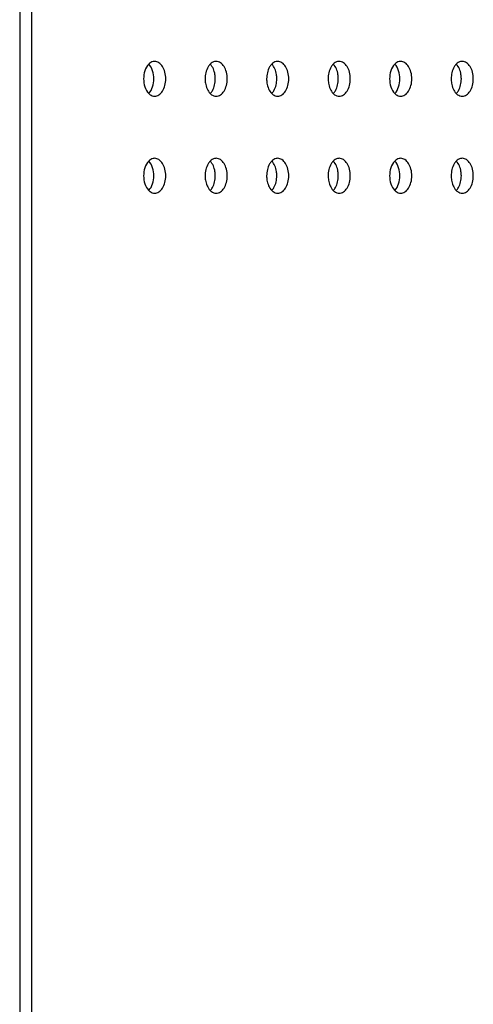
# Model space of a CAD drawing. Units: millimetres. Extents: x 0 to 1189, y 0 to 841.
# Drawn here: x 1132 to 1141, y 336 to 357 of the extents above; entities that cross this region are included whole.
import ezdxf

# ---------------------------------------------------------------- set-up
doc = ezdxf.new("R2010")
doc.units = ezdxf.units.MM
doc.header["$LTSCALE"] = 65.395
doc.layers.add('3_ALL_AXES', color=7, linetype='CONTINUOUS')
doc.layers.add('7_ALL_FEATURES', color=7, linetype='CONTINUOUS')

msp = doc.modelspace()

# ---------------------------------------------------------------- linework, layer by layer
at = {"layer": '3_ALL_AXES', "color": 7, "linetype": 'Continuous'}
for points in [[(1134.5424, 355.6648), (1134.4677, 355.5887), (1134.4082, 355.3624), (1134.4677, 355.1362), (1134.5424, 355.0601)], [(1134.5432, 355.0601), (1134.6179, 355.1362), (1134.6774, 355.3624), (1134.6179, 355.5887), (1134.5432, 355.6648)], [(1139.6198, 355.6648), (1139.5451, 355.5887), (1139.4856, 355.3624), (1139.5451, 355.1362), (1139.6198, 355.0601)], [(1139.6206, 355.0601), (1139.6953, 355.1362), (1139.7548, 355.3624), (1139.6953, 355.5887), (1139.6206, 355.6648)], [(1134.5424, 353.6648), (1134.4677, 353.5887), (1134.4082, 353.3624), (1134.4677, 353.1362), (1134.5424, 353.0601)], [(1134.5432, 353.0601), (1134.6179, 353.1362), (1134.6774, 353.3624), (1134.6179, 353.5887), (1134.5432, 353.6648)], [(1139.6198, 353.6648), (1139.5451, 353.5887), (1139.4856, 353.3624), (1139.5451, 353.1362), (1139.6198, 353.0601)], [(1139.6206, 353.0601), (1139.6953, 353.1362), (1139.7548, 353.3624), (1139.6953, 353.5887), (1139.6206, 353.6648)]]:
    msp.add_open_spline(points, degree=3, dxfattribs=at)
for points, knots in [([(1134.6665, 355.7224), (1134.6555, 355.7224), (1134.6091, 355.7172), (1134.5672, 355.69), (1134.5424, 355.6648)], [0, 0, 0, 0, 0.2365045, 1, 1, 1, 1]), ([(1134.6665, 355.0024), (1134.697, 355.0024), (1134.764, 355.0257), (1134.8372, 355.1102), (1134.8843, 355.2272), (1134.9005, 355.3624), (1134.8843, 355.4977), (1134.8372, 355.6147), (1134.764, 355.6991), (1134.697, 355.7224), (1134.6665, 355.7224)], [0, 0, 0, 0, 0.0985306, 0.2142683, 0.3506827, 0.5, 0.6493173, 0.7857317, 0.9014694, 1, 1, 1, 1]), ([(1135.8118, 355.6648), (1135.7949, 355.6476), (1135.7304, 355.5596), (1135.7073, 355.4465), (1135.7073, 355.3624)], [0, 0, 0, 0, 0.2223745, 1, 1, 1, 1]), ([(1135.9358, 355.7224), (1135.9249, 355.7224), (1135.8784, 355.7172), (1135.8366, 355.69), (1135.8118, 355.6648)], [0, 0, 0, 0, 0.236525, 1, 1, 1, 1]), ([(1135.917, 355.3624), (1135.917, 355.3921), (1135.9087, 355.4992), (1135.8674, 355.6089), (1135.8126, 355.6648)], [0, 0, 0, 0, 0.2751402, 1, 1, 1, 1]), ([(1136.1643, 355.3624), (1136.1643, 355.4087), (1136.1536, 355.4978), (1136.1066, 355.6147), (1136.0333, 355.6991), (1135.9664, 355.7224), (1135.9358, 355.7224)], [0, 0, 0, 0, 0.2986326, 0.5714629, 0.8029376, 1, 1, 1, 1]), ([(1137.0811, 355.6648), (1137.0643, 355.6476), (1136.9998, 355.5596), (1136.9767, 355.4465), (1136.9767, 355.3624)], [0, 0, 0, 0, 0.2223745, 1, 1, 1, 1]), ([(1137.2052, 355.7224), (1137.1942, 355.7224), (1137.1478, 355.7172), (1137.1059, 355.69), (1137.0811, 355.6648)], [0, 0, 0, 0, 0.236525, 1, 1, 1, 1]), ([(1137.1864, 355.3624), (1137.1864, 355.3921), (1137.1781, 355.4992), (1137.1367, 355.6089), (1137.0819, 355.6648)], [0, 0, 0, 0, 0.2751402, 1, 1, 1, 1]), ([(1137.4337, 355.3624), (1137.4337, 355.4087), (1137.423, 355.4978), (1137.3759, 355.6147), (1137.3027, 355.6991), (1137.2357, 355.7224), (1137.2052, 355.7224)], [0, 0, 0, 0, 0.2986326, 0.5714629, 0.8029376, 1, 1, 1, 1]), ([(1138.3505, 355.6648), (1138.3336, 355.6476), (1138.2691, 355.5596), (1138.246, 355.4465), (1138.246, 355.3624)], [0, 0, 0, 0, 0.2223745, 1, 1, 1, 1]), ([(1138.4745, 355.7224), (1138.4636, 355.7224), (1138.4171, 355.7172), (1138.3753, 355.69), (1138.3505, 355.6648)], [0, 0, 0, 0, 0.236525, 1, 1, 1, 1]), ([(1138.4557, 355.3624), (1138.4557, 355.3921), (1138.4474, 355.4992), (1138.4061, 355.6089), (1138.3513, 355.6648)], [0, 0, 0, 0, 0.2751402, 1, 1, 1, 1]), ([(1138.703, 355.3624), (1138.703, 355.4087), (1138.6923, 355.4978), (1138.6453, 355.6147), (1138.572, 355.6991), (1138.5051, 355.7224), (1138.4745, 355.7224)], [0, 0, 0, 0, 0.2986326, 0.5714629, 0.8029376, 1, 1, 1, 1]), ([(1139.7439, 355.7224), (1139.7329, 355.7224), (1139.6865, 355.7172), (1139.6446, 355.69), (1139.6198, 355.6648)], [0, 0, 0, 0, 0.2365045, 1, 1, 1, 1]), ([(1139.7439, 355.0024), (1139.7744, 355.0024), (1139.8414, 355.0257), (1139.9146, 355.1102), (1139.9617, 355.2272), (1139.9779, 355.3624), (1139.9617, 355.4977), (1139.9146, 355.6147), (1139.8414, 355.6991), (1139.7744, 355.7224), (1139.7439, 355.7224)], [0, 0, 0, 0, 0.0985306, 0.2142683, 0.3506827, 0.5, 0.6493173, 0.7857317, 0.9014694, 1, 1, 1, 1]), ([(1140.8892, 355.6648), (1140.8723, 355.6476), (1140.8078, 355.5596), (1140.7847, 355.4465), (1140.7847, 355.3624)], [0, 0, 0, 0, 0.2223745, 1, 1, 1, 1]), ([(1141.0132, 355.7224), (1141.0023, 355.7224), (1140.9558, 355.7172), (1140.914, 355.69), (1140.8892, 355.6648)], [0, 0, 0, 0, 0.236525, 1, 1, 1, 1]), ([(1140.9944, 355.3624), (1140.9944, 355.3921), (1140.9861, 355.4992), (1140.9448, 355.6089), (1140.89, 355.6648)], [0, 0, 0, 0, 0.2751402, 1, 1, 1, 1]), ([(1141.2417, 355.3624), (1141.2417, 355.4087), (1141.231, 355.4978), (1141.184, 355.6147), (1141.1107, 355.6991), (1141.0438, 355.7224), (1141.0132, 355.7224)], [0, 0, 0, 0, 0.2986326, 0.5714629, 0.8029376, 1, 1, 1, 1]), ([(1135.7073, 355.3624), (1135.7073, 355.3327), (1135.7156, 355.2257), (1135.757, 355.1159), (1135.8118, 355.0601)], [0, 0, 0, 0, 0.2751402, 1, 1, 1, 1]), ([(1135.8126, 355.0601), (1135.8294, 355.0773), (1135.894, 355.1653), (1135.917, 355.2783), (1135.917, 355.3624)], [0, 0, 0, 0, 0.2223745, 1, 1, 1, 1]), ([(1135.9358, 355.0024), (1135.9664, 355.0024), (1136.0333, 355.0257), (1136.1066, 355.1102), (1136.1536, 355.2271), (1136.1643, 355.3161), (1136.1643, 355.3624)], [0, 0, 0, 0, 0.1970624, 0.4285371, 0.7013674, 1, 1, 1, 1]), ([(1136.9767, 355.3624), (1136.9767, 355.3327), (1136.985, 355.2257), (1137.0263, 355.1159), (1137.0811, 355.0601)], [0, 0, 0, 0, 0.2751402, 1, 1, 1, 1]), ([(1137.0819, 355.0601), (1137.0988, 355.0773), (1137.1633, 355.1653), (1137.1864, 355.2783), (1137.1864, 355.3624)], [0, 0, 0, 0, 0.2223745, 1, 1, 1, 1]), ([(1137.2052, 355.0024), (1137.2357, 355.0024), (1137.3027, 355.0257), (1137.3759, 355.1102), (1137.423, 355.2271), (1137.4337, 355.3161), (1137.4337, 355.3624)], [0, 0, 0, 0, 0.1970624, 0.4285371, 0.7013674, 1, 1, 1, 1]), ([(1138.246, 355.3624), (1138.246, 355.3327), (1138.2543, 355.2257), (1138.2957, 355.1159), (1138.3505, 355.0601)], [0, 0, 0, 0, 0.2751402, 1, 1, 1, 1]), ([(1138.3513, 355.0601), (1138.3681, 355.0773), (1138.4326, 355.1653), (1138.4557, 355.2783), (1138.4557, 355.3624)], [0, 0, 0, 0, 0.2223745, 1, 1, 1, 1]), ([(1138.4745, 355.0024), (1138.5051, 355.0024), (1138.572, 355.0257), (1138.6453, 355.1102), (1138.6923, 355.2271), (1138.703, 355.3161), (1138.703, 355.3624)], [0, 0, 0, 0, 0.1970624, 0.4285371, 0.7013674, 1, 1, 1, 1]), ([(1140.7847, 355.3624), (1140.7847, 355.3327), (1140.793, 355.2257), (1140.8344, 355.1159), (1140.8892, 355.0601)], [0, 0, 0, 0, 0.2751402, 1, 1, 1, 1]), ([(1140.89, 355.0601), (1140.9068, 355.0773), (1140.9713, 355.1653), (1140.9944, 355.2783), (1140.9944, 355.3624)], [0, 0, 0, 0, 0.2223745, 1, 1, 1, 1]), ([(1141.0132, 355.0024), (1141.0438, 355.0024), (1141.1107, 355.0257), (1141.184, 355.1102), (1141.231, 355.2271), (1141.2417, 355.3161), (1141.2417, 355.3624)], [0, 0, 0, 0, 0.1970624, 0.4285371, 0.7013674, 1, 1, 1, 1]), ([(1134.5424, 355.0601), (1134.5513, 355.0511), (1134.5859, 355.0205), (1134.6329, 355.0024), (1134.6665, 355.0024)], [0, 0, 0, 0, 0.2735203, 1, 1, 1, 1]), ([(1135.8118, 355.0601), (1135.8207, 355.0511), (1135.8552, 355.0205), (1135.9022, 355.0024), (1135.9358, 355.0024)], [0, 0, 0, 0, 0.2735163, 1, 1, 1, 1]), ([(1137.0811, 355.0601), (1137.09, 355.0511), (1137.1246, 355.0205), (1137.1716, 355.0024), (1137.2052, 355.0024)], [0, 0, 0, 0, 0.2735163, 1, 1, 1, 1]), ([(1138.3505, 355.0601), (1138.3594, 355.0511), (1138.3939, 355.0205), (1138.4409, 355.0024), (1138.4745, 355.0024)], [0, 0, 0, 0, 0.2735163, 1, 1, 1, 1]), ([(1139.6198, 355.0601), (1139.6287, 355.0511), (1139.6633, 355.0205), (1139.7103, 355.0024), (1139.7439, 355.0024)], [0, 0, 0, 0, 0.2735203, 1, 1, 1, 1]), ([(1140.8892, 355.0601), (1140.898, 355.0511), (1140.9326, 355.0205), (1140.9796, 355.0024), (1141.0132, 355.0024)], [0, 0, 0, 0, 0.2735163, 1, 1, 1, 1]), ([(1134.6665, 353.7224), (1134.6555, 353.7224), (1134.6091, 353.7172), (1134.5672, 353.69), (1134.5424, 353.6648)], [0, 0, 0, 0, 0.2365045, 1, 1, 1, 1]), ([(1134.6665, 353.0024), (1134.697, 353.0024), (1134.764, 353.0257), (1134.8372, 353.1102), (1134.8843, 353.2272), (1134.9005, 353.3624), (1134.8843, 353.4977), (1134.8372, 353.6147), (1134.764, 353.6991), (1134.697, 353.7224), (1134.6665, 353.7224)], [0, 0, 0, 0, 0.0985306, 0.2142683, 0.3506827, 0.5, 0.6493173, 0.7857317, 0.9014694, 1, 1, 1, 1]), ([(1135.8118, 353.6648), (1135.7949, 353.6476), (1135.7304, 353.5596), (1135.7073, 353.4465), (1135.7073, 353.3624)], [0, 0, 0, 0, 0.2223745, 1, 1, 1, 1]), ([(1135.9358, 353.7224), (1135.9249, 353.7224), (1135.8784, 353.7172), (1135.8366, 353.69), (1135.8118, 353.6648)], [0, 0, 0, 0, 0.236525, 1, 1, 1, 1]), ([(1135.917, 353.3624), (1135.917, 353.3921), (1135.9087, 353.4992), (1135.8674, 353.6089), (1135.8126, 353.6648)], [0, 0, 0, 0, 0.2751402, 1, 1, 1, 1]), ([(1136.1643, 353.3624), (1136.1643, 353.4087), (1136.1536, 353.4978), (1136.1066, 353.6147), (1136.0333, 353.6991), (1135.9664, 353.7224), (1135.9358, 353.7224)], [0, 0, 0, 0, 0.2986326, 0.5714629, 0.8029376, 1, 1, 1, 1]), ([(1137.0811, 353.6648), (1137.0643, 353.6476), (1136.9998, 353.5596), (1136.9767, 353.4465), (1136.9767, 353.3624)], [0, 0, 0, 0, 0.2223745, 1, 1, 1, 1]), ([(1137.2052, 353.7224), (1137.1942, 353.7224), (1137.1478, 353.7172), (1137.1059, 353.69), (1137.0811, 353.6648)], [0, 0, 0, 0, 0.236525, 1, 1, 1, 1]), ([(1137.1864, 353.3624), (1137.1864, 353.3921), (1137.1781, 353.4992), (1137.1367, 353.6089), (1137.0819, 353.6648)], [0, 0, 0, 0, 0.2751402, 1, 1, 1, 1]), ([(1137.4337, 353.3624), (1137.4337, 353.4087), (1137.423, 353.4978), (1137.3759, 353.6147), (1137.3027, 353.6991), (1137.2357, 353.7224), (1137.2052, 353.7224)], [0, 0, 0, 0, 0.2986326, 0.5714629, 0.8029376, 1, 1, 1, 1]), ([(1138.3505, 353.6648), (1138.3336, 353.6476), (1138.2691, 353.5596), (1138.246, 353.4465), (1138.246, 353.3624)], [0, 0, 0, 0, 0.2223745, 1, 1, 1, 1]), ([(1138.4745, 353.7224), (1138.4636, 353.7224), (1138.4171, 353.7172), (1138.3753, 353.69), (1138.3505, 353.6648)], [0, 0, 0, 0, 0.236525, 1, 1, 1, 1]), ([(1138.4557, 353.3624), (1138.4557, 353.3921), (1138.4474, 353.4992), (1138.4061, 353.6089), (1138.3513, 353.6648)], [0, 0, 0, 0, 0.2751402, 1, 1, 1, 1]), ([(1138.703, 353.3624), (1138.703, 353.4087), (1138.6923, 353.4978), (1138.6453, 353.6147), (1138.572, 353.6991), (1138.5051, 353.7224), (1138.4745, 353.7224)], [0, 0, 0, 0, 0.2986326, 0.5714629, 0.8029376, 1, 1, 1, 1]), ([(1139.7439, 353.7224), (1139.7329, 353.7224), (1139.6865, 353.7172), (1139.6446, 353.69), (1139.6198, 353.6648)], [0, 0, 0, 0, 0.2365045, 1, 1, 1, 1]), ([(1139.7439, 353.0024), (1139.7744, 353.0024), (1139.8414, 353.0257), (1139.9146, 353.1102), (1139.9617, 353.2272), (1139.9779, 353.3624), (1139.9617, 353.4977), (1139.9146, 353.6147), (1139.8414, 353.6991), (1139.7744, 353.7224), (1139.7439, 353.7224)], [0, 0, 0, 0, 0.0985306, 0.2142683, 0.3506827, 0.5, 0.6493173, 0.7857317, 0.9014694, 1, 1, 1, 1]), ([(1140.8892, 353.6648), (1140.8723, 353.6476), (1140.8078, 353.5596), (1140.7847, 353.4465), (1140.7847, 353.3624)], [0, 0, 0, 0, 0.2223745, 1, 1, 1, 1]), ([(1141.0132, 353.7224), (1141.0023, 353.7224), (1140.9558, 353.7172), (1140.914, 353.69), (1140.8892, 353.6648)], [0, 0, 0, 0, 0.236525, 1, 1, 1, 1]), ([(1140.9944, 353.3624), (1140.9944, 353.3921), (1140.9861, 353.4992), (1140.9448, 353.6089), (1140.89, 353.6648)], [0, 0, 0, 0, 0.2751402, 1, 1, 1, 1]), ([(1141.2417, 353.3624), (1141.2417, 353.4087), (1141.231, 353.4978), (1141.184, 353.6147), (1141.1107, 353.6991), (1141.0438, 353.7224), (1141.0132, 353.7224)], [0, 0, 0, 0, 0.2986326, 0.5714629, 0.8029376, 1, 1, 1, 1]), ([(1135.7073, 353.3624), (1135.7073, 353.3327), (1135.7156, 353.2257), (1135.757, 353.1159), (1135.8118, 353.0601)], [0, 0, 0, 0, 0.2751402, 1, 1, 1, 1]), ([(1135.8126, 353.0601), (1135.8294, 353.0773), (1135.894, 353.1653), (1135.917, 353.2783), (1135.917, 353.3624)], [0, 0, 0, 0, 0.2223745, 1, 1, 1, 1]), ([(1135.9358, 353.0024), (1135.9664, 353.0024), (1136.0333, 353.0257), (1136.1066, 353.1102), (1136.1536, 353.2271), (1136.1643, 353.3161), (1136.1643, 353.3624)], [0, 0, 0, 0, 0.1970624, 0.4285371, 0.7013674, 1, 1, 1, 1]), ([(1136.9767, 353.3624), (1136.9767, 353.3327), (1136.985, 353.2257), (1137.0263, 353.1159), (1137.0811, 353.0601)], [0, 0, 0, 0, 0.2751402, 1, 1, 1, 1]), ([(1137.0819, 353.0601), (1137.0988, 353.0773), (1137.1633, 353.1653), (1137.1864, 353.2783), (1137.1864, 353.3624)], [0, 0, 0, 0, 0.2223745, 1, 1, 1, 1]), ([(1137.2052, 353.0024), (1137.2357, 353.0024), (1137.3027, 353.0257), (1137.3759, 353.1102), (1137.423, 353.2271), (1137.4337, 353.3161), (1137.4337, 353.3624)], [0, 0, 0, 0, 0.1970624, 0.4285371, 0.7013674, 1, 1, 1, 1]), ([(1138.246, 353.3624), (1138.246, 353.3327), (1138.2543, 353.2257), (1138.2957, 353.1159), (1138.3505, 353.0601)], [0, 0, 0, 0, 0.2751402, 1, 1, 1, 1]), ([(1138.3513, 353.0601), (1138.3681, 353.0773), (1138.4326, 353.1653), (1138.4557, 353.2783), (1138.4557, 353.3624)], [0, 0, 0, 0, 0.2223745, 1, 1, 1, 1]), ([(1138.4745, 353.0024), (1138.5051, 353.0024), (1138.572, 353.0257), (1138.6453, 353.1102), (1138.6923, 353.2271), (1138.703, 353.3161), (1138.703, 353.3624)], [0, 0, 0, 0, 0.1970624, 0.4285371, 0.7013674, 1, 1, 1, 1]), ([(1140.7847, 353.3624), (1140.7847, 353.3327), (1140.793, 353.2257), (1140.8344, 353.1159), (1140.8892, 353.0601)], [0, 0, 0, 0, 0.2751402, 1, 1, 1, 1]), ([(1140.89, 353.0601), (1140.9068, 353.0773), (1140.9713, 353.1653), (1140.9944, 353.2783), (1140.9944, 353.3624)], [0, 0, 0, 0, 0.2223745, 1, 1, 1, 1]), ([(1141.0132, 353.0024), (1141.0438, 353.0024), (1141.1107, 353.0257), (1141.184, 353.1102), (1141.231, 353.2271), (1141.2417, 353.3161), (1141.2417, 353.3624)], [0, 0, 0, 0, 0.1970624, 0.4285371, 0.7013674, 1, 1, 1, 1]), ([(1134.5424, 353.0601), (1134.5513, 353.0511), (1134.5859, 353.0205), (1134.6329, 353.0024), (1134.6665, 353.0024)], [0, 0, 0, 0, 0.2735203, 1, 1, 1, 1]), ([(1135.8118, 353.0601), (1135.8207, 353.0511), (1135.8552, 353.0205), (1135.9022, 353.0024), (1135.9358, 353.0024)], [0, 0, 0, 0, 0.2735163, 1, 1, 1, 1]), ([(1137.0811, 353.0601), (1137.09, 353.0511), (1137.1246, 353.0205), (1137.1716, 353.0024), (1137.2052, 353.0024)], [0, 0, 0, 0, 0.2735163, 1, 1, 1, 1]), ([(1138.3505, 353.0601), (1138.3594, 353.0511), (1138.3939, 353.0205), (1138.4409, 353.0024), (1138.4745, 353.0024)], [0, 0, 0, 0, 0.2735163, 1, 1, 1, 1]), ([(1139.6198, 353.0601), (1139.6287, 353.0511), (1139.6633, 353.0205), (1139.7103, 353.0024), (1139.7439, 353.0024)], [0, 0, 0, 0, 0.2735203, 1, 1, 1, 1]), ([(1140.8892, 353.0601), (1140.898, 353.0511), (1140.9326, 353.0205), (1140.9796, 353.0024), (1141.0132, 353.0024)], [0, 0, 0, 0, 0.2735163, 1, 1, 1, 1])]:
    msp.add_open_spline(points, degree=3, knots=knots, dxfattribs=at)
at = {"layer": '7_ALL_FEATURES', "color": 7, "linetype": 'Continuous'}
for p, q in [((1132.1278, 402.3104), (1132.1278, 231.5833)), ((1131.8805, 402.0823), (1131.8805, 231.8425))]:
    msp.add_line(p, q, dxfattribs=at)

doc.saveas('drawing.dxf')
